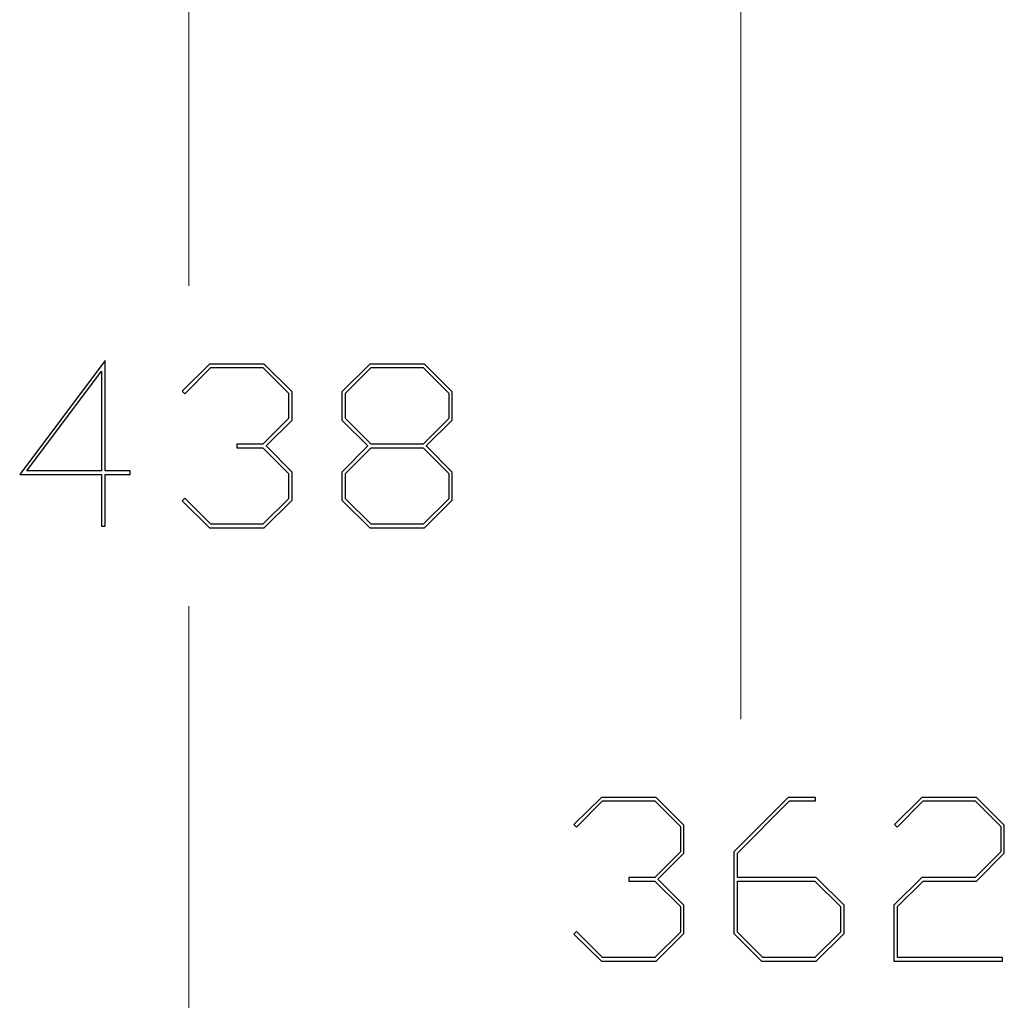
# Model space of a CAD drawing. Units: centimetres. Extents: x -7.3 to 29.3, y -13.3 to 7.8.
# Drawn here: x -7.3 to -4.8, y -0.9 to 1.5 of the extents above; entities that cross this region are included whole.
import ezdxf

# ---------------------------------------------------------------- set-up
doc = ezdxf.new("R2010")
doc.units = ezdxf.units.CM
doc.header["$MEASUREMENT"] = 0

msp = doc.modelspace()

# ---------------------------------------------------------------- linework, layer by layer
at = {"color": 2, "lineweight": 5}
for points, knots in [([(-6.8702, 5.8088), (-6.8702, 5.8088), (-6.8702, 0.8729), (-6.8702, 0.8729), (-6.8702, 0.8729), (-6.8702, 5.8088), (-6.8702, 5.8088)], [0, 0, 0, 0, 1, 1, 1, 5.9359, 5.9359, 5.9359, 5.9359]), ([(-5.5024, 3.8847), (-5.5024, 3.8847), (-5.5024, -0.2003), (-5.5024, -0.2003), (-5.5024, -0.2003), (-5.5024, 3.8847), (-5.5024, 3.8847)], [0, 0, 0, 0, 1, 1, 1, 5.08501, 5.08501, 5.08501, 5.08501]), ([(-6.8702, -5.3059), (-6.8702, -5.3059), (-6.8702, 0.0791), (-6.8702, 0.0791), (-6.8702, 0.0791), (-6.8702, -5.3059), (-6.8702, -5.3059)], [0, 0, 0, 0, 1, 1, 1, 6.38503, 6.38503, 6.38503, 6.38503])]:
    msp.add_open_spline(points, degree=3, knots=knots, dxfattribs=at)
at = {"color": 2}
for points, knots in [([(-7.0156, 0.4057), (-7.0156, 0.4057), (-7.0773, 0.4057), (-7.0773, 0.4057), (-7.0773, 0.4057), (-7.0773, 0.4057), (-7.0773, 0.2776), (-7.0773, 0.2776), (-7.0773, 0.2776), (-7.0773, 0.2776), (-7.0862, 0.2776), (-7.0862, 0.2776), (-7.0862, 0.2776), (-7.0862, 0.2776), (-7.0862, 0.4057), (-7.0862, 0.4057), (-7.0862, 0.4057), (-7.0862, 0.4057), (-7.2891, 0.4057), (-7.2891, 0.4057), (-7.2891, 0.4057), (-7.2891, 0.4057), (-7.0773, 0.6877), (-7.0773, 0.6877), (-7.0773, 0.6877), (-7.0773, 0.6877), (-7.0773, 0.4143), (-7.0773, 0.4143), (-7.0773, 0.4143), (-7.0773, 0.4143), (-7.0156, 0.4143), (-7.0156, 0.4143), (-7.0156, 0.4143), (-7.0156, 0.4143), (-7.0156, 0.4057), (-7.0156, 0.4057)], [0, 0, 0, 0, 0.111111, 0.111111, 0.111111, 0.111111, 0.222222, 0.222222, 0.222222, 0.222222, 0.333333, 0.333333, 0.333333, 0.333333, 0.444444, 0.444444, 0.444444, 0.444444, 0.555556, 0.555556, 0.555556, 0.555556, 0.666667, 0.666667, 0.666667, 0.666667, 0.777778, 0.777778, 0.777778, 0.777778, 0.888889, 0.888889, 0.888889, 0.888889, 1, 1, 1, 1]), ([(-7.0862, 0.4143), (-7.0862, 0.4143), (-7.0862, 0.6614), (-7.0862, 0.6614), (-7.0862, 0.6614), (-7.0862, 0.6614), (-7.2714, 0.4143), (-7.2714, 0.4143), (-7.2714, 0.4143), (-7.2714, 0.4143), (-7.0862, 0.4143), (-7.0862, 0.4143)], [0, 0, 0, 0, 0.333333, 0.333333, 0.333333, 0.333333, 0.666667, 0.666667, 0.666667, 0.666667, 1, 1, 1, 1]), ([(-6.6142, 0.3421), (-6.6142, 0.3421), (-6.6831, 0.2735), (-6.6831, 0.2735), (-6.6831, 0.2735), (-6.6831, 0.2735), (-6.8187, 0.2735), (-6.8187, 0.2735), (-6.8187, 0.2735), (-6.8187, 0.2735), (-6.8865, 0.3405), (-6.8865, 0.3405), (-6.8865, 0.3405), (-6.8865, 0.3405), (-6.88, 0.347), (-6.88, 0.347), (-6.88, 0.347), (-6.88, 0.347), (-6.8155, 0.2821), (-6.8155, 0.2821), (-6.8155, 0.2821), (-6.8155, 0.2821), (-6.6866, 0.2821), (-6.6866, 0.2821), (-6.6866, 0.2821), (-6.6866, 0.2821), (-6.623, 0.3454), (-6.623, 0.3454), (-6.623, 0.3454), (-6.623, 0.3454), (-6.623, 0.4084), (-6.623, 0.4084), (-6.623, 0.4084), (-6.623, 0.4084), (-6.6866, 0.4716), (-6.6866, 0.4716), (-6.6866, 0.4716), (-6.6866, 0.4716), (-6.7509, 0.4716), (-6.7509, 0.4716), (-6.7509, 0.4716), (-6.7509, 0.4716), (-6.7509, 0.4805), (-6.7509, 0.4805), (-6.7509, 0.4805), (-6.7509, 0.4805), (-6.6866, 0.4805), (-6.6866, 0.4805), (-6.6866, 0.4805), (-6.6866, 0.4805), (-6.623, 0.544), (-6.623, 0.544), (-6.623, 0.544), (-6.623, 0.544), (-6.623, 0.6067), (-6.623, 0.6067), (-6.623, 0.6067), (-6.623, 0.6067), (-6.6866, 0.6702), (-6.6866, 0.6702), (-6.6866, 0.6702), (-6.6866, 0.6702), (-6.8155, 0.6702), (-6.8155, 0.6702), (-6.8155, 0.6702), (-6.8155, 0.6702), (-6.88, 0.6051), (-6.88, 0.6051), (-6.88, 0.6051), (-6.88, 0.6051), (-6.8865, 0.6116), (-6.8865, 0.6116), (-6.8865, 0.6116), (-6.8865, 0.6116), (-6.8187, 0.6788), (-6.8187, 0.6788), (-6.8187, 0.6788), (-6.8187, 0.6788), (-6.6831, 0.6788), (-6.6831, 0.6788), (-6.6831, 0.6788), (-6.6831, 0.6788), (-6.6142, 0.6099), (-6.6142, 0.6099), (-6.6142, 0.6099), (-6.6142, 0.6099), (-6.6142, 0.5405), (-6.6142, 0.5405), (-6.6142, 0.5405), (-6.6142, 0.5405), (-6.6788, 0.4762), (-6.6788, 0.4762), (-6.6788, 0.4762), (-6.6788, 0.4762), (-6.6142, 0.4116), (-6.6142, 0.4116), (-6.6142, 0.4116), (-6.6142, 0.4116), (-6.6142, 0.3421), (-6.6142, 0.3421)], [0, 0, 0, 0, 0.04, 0.04, 0.04, 0.04, 0.08, 0.08, 0.08, 0.08, 0.12, 0.12, 0.12, 0.12, 0.16, 0.16, 0.16, 0.16, 0.2, 0.2, 0.2, 0.2, 0.24, 0.24, 0.24, 0.24, 0.28, 0.28, 0.28, 0.28, 0.32, 0.32, 0.32, 0.32, 0.36, 0.36, 0.36, 0.36, 0.4, 0.4, 0.4, 0.4, 0.44, 0.44, 0.44, 0.44, 0.48, 0.48, 0.48, 0.48, 0.52, 0.52, 0.52, 0.52, 0.56, 0.56, 0.56, 0.56, 0.6, 0.6, 0.6, 0.6, 0.64, 0.64, 0.64, 0.64, 0.68, 0.68, 0.68, 0.68, 0.72, 0.72, 0.72, 0.72, 0.76, 0.76, 0.76, 0.76, 0.8, 0.8, 0.8, 0.8, 0.84, 0.84, 0.84, 0.84, 0.88, 0.88, 0.88, 0.88, 0.92, 0.92, 0.92, 0.92, 0.96, 0.96, 0.96, 0.96, 1, 1, 1, 1]), ([(-6.2172, 0.3421), (-6.2172, 0.3421), (-6.2861, 0.2735), (-6.2861, 0.2735), (-6.2861, 0.2735), (-6.2861, 0.2735), (-6.4217, 0.2735), (-6.4217, 0.2735), (-6.4217, 0.2735), (-6.4217, 0.2735), (-6.4906, 0.3421), (-6.4906, 0.3421), (-6.4906, 0.3421), (-6.4906, 0.3421), (-6.4906, 0.4116), (-6.4906, 0.4116), (-6.4906, 0.4116), (-6.4906, 0.4116), (-6.4263, 0.4762), (-6.4263, 0.4762), (-6.4263, 0.4762), (-6.4263, 0.4762), (-6.4906, 0.5405), (-6.4906, 0.5405), (-6.4906, 0.5405), (-6.4906, 0.5405), (-6.4906, 0.6099), (-6.4906, 0.6099), (-6.4906, 0.6099), (-6.4906, 0.6099), (-6.4217, 0.6788), (-6.4217, 0.6788), (-6.4217, 0.6788), (-6.4217, 0.6788), (-6.2861, 0.6788), (-6.2861, 0.6788), (-6.2861, 0.6788), (-6.2861, 0.6788), (-6.2172, 0.6099), (-6.2172, 0.6099), (-6.2172, 0.6099), (-6.2172, 0.6099), (-6.2172, 0.5405), (-6.2172, 0.5405), (-6.2172, 0.5405), (-6.2172, 0.5405), (-6.2818, 0.4762), (-6.2818, 0.4762), (-6.2818, 0.4762), (-6.2818, 0.4762), (-6.2172, 0.4116), (-6.2172, 0.4116), (-6.2172, 0.4116), (-6.2172, 0.4116), (-6.2172, 0.3421), (-6.2172, 0.3421)], [0, 0, 0, 0, 0.071429, 0.071429, 0.071429, 0.071429, 0.142857, 0.142857, 0.142857, 0.142857, 0.214286, 0.214286, 0.214286, 0.214286, 0.285714, 0.285714, 0.285714, 0.285714, 0.357143, 0.357143, 0.357143, 0.357143, 0.428571, 0.428571, 0.428571, 0.428571, 0.5, 0.5, 0.5, 0.5, 0.571429, 0.571429, 0.571429, 0.571429, 0.642857, 0.642857, 0.642857, 0.642857, 0.714286, 0.714286, 0.714286, 0.714286, 0.785714, 0.785714, 0.785714, 0.785714, 0.857143, 0.857143, 0.857143, 0.857143, 0.928571, 0.928571, 0.928571, 0.928571, 1, 1, 1, 1]), ([(-6.226, 0.544), (-6.226, 0.544), (-6.226, 0.6067), (-6.226, 0.6067), (-6.226, 0.6067), (-6.226, 0.6067), (-6.2896, 0.6702), (-6.2896, 0.6702), (-6.2896, 0.6702), (-6.2896, 0.6702), (-6.4185, 0.6702), (-6.4185, 0.6702), (-6.4185, 0.6702), (-6.4185, 0.6702), (-6.4817, 0.6067), (-6.4817, 0.6067), (-6.4817, 0.6067), (-6.4817, 0.6067), (-6.4817, 0.544), (-6.4817, 0.544), (-6.4817, 0.544), (-6.4817, 0.544), (-6.4185, 0.4805), (-6.4185, 0.4805), (-6.4185, 0.4805), (-6.4185, 0.4805), (-6.2896, 0.4805), (-6.2896, 0.4805), (-6.2896, 0.4805), (-6.2896, 0.4805), (-6.226, 0.544), (-6.226, 0.544)], [0, 0, 0, 0, 0.125, 0.125, 0.125, 0.125, 0.25, 0.25, 0.25, 0.25, 0.375, 0.375, 0.375, 0.375, 0.5, 0.5, 0.5, 0.5, 0.625, 0.625, 0.625, 0.625, 0.75, 0.75, 0.75, 0.75, 0.875, 0.875, 0.875, 0.875, 1, 1, 1, 1]), ([(-6.226, 0.3454), (-6.226, 0.3454), (-6.226, 0.4084), (-6.226, 0.4084), (-6.226, 0.4084), (-6.226, 0.4084), (-6.2896, 0.4716), (-6.2896, 0.4716), (-6.2896, 0.4716), (-6.2896, 0.4716), (-6.4185, 0.4716), (-6.4185, 0.4716), (-6.4185, 0.4716), (-6.4185, 0.4716), (-6.4817, 0.4084), (-6.4817, 0.4084), (-6.4817, 0.4084), (-6.4817, 0.4084), (-6.4817, 0.3454), (-6.4817, 0.3454), (-6.4817, 0.3454), (-6.4817, 0.3454), (-6.4185, 0.2821), (-6.4185, 0.2821), (-6.4185, 0.2821), (-6.4185, 0.2821), (-6.2896, 0.2821), (-6.2896, 0.2821), (-6.2896, 0.2821), (-6.2896, 0.2821), (-6.226, 0.3454), (-6.226, 0.3454)], [0, 0, 0, 0, 0.125, 0.125, 0.125, 0.125, 0.25, 0.25, 0.25, 0.25, 0.375, 0.375, 0.375, 0.375, 0.5, 0.5, 0.5, 0.5, 0.625, 0.625, 0.625, 0.625, 0.75, 0.75, 0.75, 0.75, 0.875, 0.875, 0.875, 0.875, 1, 1, 1, 1]), ([(-5.6434, -0.731), (-5.6434, -0.731), (-5.7123, -0.7997), (-5.7123, -0.7997), (-5.7123, -0.7997), (-5.7123, -0.7997), (-5.8479, -0.7997), (-5.8479, -0.7997), (-5.8479, -0.7997), (-5.8479, -0.7997), (-5.9157, -0.7327), (-5.9157, -0.7327), (-5.9157, -0.7327), (-5.9157, -0.7327), (-5.9092, -0.7262), (-5.9092, -0.7262), (-5.9092, -0.7262), (-5.9092, -0.7262), (-5.8447, -0.791), (-5.8447, -0.791), (-5.8447, -0.791), (-5.8447, -0.791), (-5.7158, -0.791), (-5.7158, -0.791), (-5.7158, -0.791), (-5.7158, -0.791), (-5.6522, -0.7278), (-5.6522, -0.7278), (-5.6522, -0.7278), (-5.6522, -0.7278), (-5.6522, -0.6648), (-5.6522, -0.6648), (-5.6522, -0.6648), (-5.6522, -0.6648), (-5.7158, -0.6016), (-5.7158, -0.6016), (-5.7158, -0.6016), (-5.7158, -0.6016), (-5.7801, -0.6016), (-5.7801, -0.6016), (-5.7801, -0.6016), (-5.7801, -0.6016), (-5.7801, -0.5927), (-5.7801, -0.5927), (-5.7801, -0.5927), (-5.7801, -0.5927), (-5.7158, -0.5927), (-5.7158, -0.5927), (-5.7158, -0.5927), (-5.7158, -0.5927), (-5.6522, -0.5292), (-5.6522, -0.5292), (-5.6522, -0.5292), (-5.6522, -0.5292), (-5.6522, -0.4664), (-5.6522, -0.4664), (-5.6522, -0.4664), (-5.6522, -0.4664), (-5.7158, -0.403), (-5.7158, -0.403), (-5.7158, -0.403), (-5.7158, -0.403), (-5.8447, -0.403), (-5.8447, -0.403), (-5.8447, -0.403), (-5.8447, -0.403), (-5.9092, -0.4681), (-5.9092, -0.4681), (-5.9092, -0.4681), (-5.9092, -0.4681), (-5.9157, -0.4616), (-5.9157, -0.4616), (-5.9157, -0.4616), (-5.9157, -0.4616), (-5.8479, -0.3943), (-5.8479, -0.3943), (-5.8479, -0.3943), (-5.8479, -0.3943), (-5.7123, -0.3943), (-5.7123, -0.3943), (-5.7123, -0.3943), (-5.7123, -0.3943), (-5.6434, -0.4632), (-5.6434, -0.4632), (-5.6434, -0.4632), (-5.6434, -0.4632), (-5.6434, -0.5327), (-5.6434, -0.5327), (-5.6434, -0.5327), (-5.6434, -0.5327), (-5.708, -0.597), (-5.708, -0.597), (-5.708, -0.597), (-5.708, -0.597), (-5.6434, -0.6616), (-5.6434, -0.6616), (-5.6434, -0.6616), (-5.6434, -0.6616), (-5.6434, -0.731), (-5.6434, -0.731)], [0, 0, 0, 0, 0.04, 0.04, 0.04, 0.04, 0.08, 0.08, 0.08, 0.08, 0.12, 0.12, 0.12, 0.12, 0.16, 0.16, 0.16, 0.16, 0.2, 0.2, 0.2, 0.2, 0.24, 0.24, 0.24, 0.24, 0.28, 0.28, 0.28, 0.28, 0.32, 0.32, 0.32, 0.32, 0.36, 0.36, 0.36, 0.36, 0.4, 0.4, 0.4, 0.4, 0.44, 0.44, 0.44, 0.44, 0.48, 0.48, 0.48, 0.48, 0.52, 0.52, 0.52, 0.52, 0.56, 0.56, 0.56, 0.56, 0.6, 0.6, 0.6, 0.6, 0.64, 0.64, 0.64, 0.64, 0.68, 0.68, 0.68, 0.68, 0.72, 0.72, 0.72, 0.72, 0.76, 0.76, 0.76, 0.76, 0.8, 0.8, 0.8, 0.8, 0.84, 0.84, 0.84, 0.84, 0.88, 0.88, 0.88, 0.88, 0.92, 0.92, 0.92, 0.92, 0.96, 0.96, 0.96, 0.96, 1, 1, 1, 1]), ([(-5.2464, -0.731), (-5.2464, -0.731), (-5.3153, -0.7997), (-5.3153, -0.7997), (-5.3153, -0.7997), (-5.3153, -0.7997), (-5.4509, -0.7997), (-5.4509, -0.7997), (-5.4509, -0.7997), (-5.4509, -0.7997), (-5.5198, -0.731), (-5.5198, -0.731), (-5.5198, -0.731), (-5.5198, -0.731), (-5.5198, -0.5292), (-5.5198, -0.5292), (-5.5198, -0.5292), (-5.5198, -0.5292), (-5.3847, -0.3943), (-5.3847, -0.3943), (-5.3847, -0.3943), (-5.3847, -0.3943), (-5.3171, -0.3943), (-5.3171, -0.3943), (-5.3171, -0.3943), (-5.3171, -0.3943), (-5.3171, -0.403), (-5.3171, -0.403), (-5.3171, -0.403), (-5.3171, -0.403), (-5.3815, -0.403), (-5.3815, -0.403), (-5.3815, -0.403), (-5.3815, -0.403), (-5.5109, -0.5327), (-5.5109, -0.5327), (-5.5109, -0.5327), (-5.5109, -0.5327), (-5.5109, -0.5927), (-5.5109, -0.5927), (-5.5109, -0.5927), (-5.5109, -0.5927), (-5.3153, -0.5927), (-5.3153, -0.5927), (-5.3153, -0.5927), (-5.3153, -0.5927), (-5.2464, -0.6616), (-5.2464, -0.6616), (-5.2464, -0.6616), (-5.2464, -0.6616), (-5.2464, -0.731), (-5.2464, -0.731)], [0, 0, 0, 0, 0.076923, 0.076923, 0.076923, 0.076923, 0.153846, 0.153846, 0.153846, 0.153846, 0.230769, 0.230769, 0.230769, 0.230769, 0.307692, 0.307692, 0.307692, 0.307692, 0.384615, 0.384615, 0.384615, 0.384615, 0.461538, 0.461538, 0.461538, 0.461538, 0.538462, 0.538462, 0.538462, 0.538462, 0.615385, 0.615385, 0.615385, 0.615385, 0.692308, 0.692308, 0.692308, 0.692308, 0.769231, 0.769231, 0.769231, 0.769231, 0.846154, 0.846154, 0.846154, 0.846154, 0.923077, 0.923077, 0.923077, 0.923077, 1, 1, 1, 1]), ([(-4.8495, -0.5327), (-4.8495, -0.5327), (-4.9184, -0.6016), (-4.9184, -0.6016), (-4.9184, -0.6016), (-4.9184, -0.6016), (-5.0507, -0.6016), (-5.0507, -0.6016), (-5.0507, -0.6016), (-5.0507, -0.6016), (-5.1139, -0.6648), (-5.1139, -0.6648), (-5.1139, -0.6648), (-5.1139, -0.6648), (-5.1139, -0.791), (-5.1139, -0.791), (-5.1139, -0.791), (-5.1139, -0.791), (-4.854, -0.791), (-4.854, -0.791), (-4.854, -0.791), (-4.854, -0.791), (-4.854, -0.7997), (-4.854, -0.7997), (-4.854, -0.7997), (-4.854, -0.7997), (-5.1228, -0.7997), (-5.1228, -0.7997), (-5.1228, -0.7997), (-5.1228, -0.7997), (-5.1228, -0.6616), (-5.1228, -0.6616), (-5.1228, -0.6616), (-5.1228, -0.6616), (-5.054, -0.5927), (-5.054, -0.5927), (-5.054, -0.5927), (-5.054, -0.5927), (-4.9219, -0.5927), (-4.9219, -0.5927), (-4.9219, -0.5927), (-4.9219, -0.5927), (-4.8583, -0.5292), (-4.8583, -0.5292), (-4.8583, -0.5292), (-4.8583, -0.5292), (-4.8583, -0.4664), (-4.8583, -0.4664), (-4.8583, -0.4664), (-4.8583, -0.4664), (-4.9219, -0.403), (-4.9219, -0.403), (-4.9219, -0.403), (-4.9219, -0.403), (-5.0507, -0.403), (-5.0507, -0.403), (-5.0507, -0.403), (-5.0507, -0.403), (-5.1153, -0.4681), (-5.1153, -0.4681), (-5.1153, -0.4681), (-5.1153, -0.4681), (-5.1217, -0.4616), (-5.1217, -0.4616), (-5.1217, -0.4616), (-5.1217, -0.4616), (-5.054, -0.3943), (-5.054, -0.3943), (-5.054, -0.3943), (-5.054, -0.3943), (-4.9184, -0.3943), (-4.9184, -0.3943), (-4.9184, -0.3943), (-4.9184, -0.3943), (-4.8495, -0.4632), (-4.8495, -0.4632), (-4.8495, -0.4632), (-4.8495, -0.4632), (-4.8495, -0.5327), (-4.8495, -0.5327)], [0, 0, 0, 0, 0.05, 0.05, 0.05, 0.05, 0.1, 0.1, 0.1, 0.1, 0.15, 0.15, 0.15, 0.15, 0.2, 0.2, 0.2, 0.2, 0.25, 0.25, 0.25, 0.25, 0.3, 0.3, 0.3, 0.3, 0.35, 0.35, 0.35, 0.35, 0.4, 0.4, 0.4, 0.4, 0.45, 0.45, 0.45, 0.45, 0.5, 0.5, 0.5, 0.5, 0.55, 0.55, 0.55, 0.55, 0.6, 0.6, 0.6, 0.6, 0.65, 0.65, 0.65, 0.65, 0.7, 0.7, 0.7, 0.7, 0.75, 0.75, 0.75, 0.75, 0.8, 0.8, 0.8, 0.8, 0.85, 0.85, 0.85, 0.85, 0.9, 0.9, 0.9, 0.9, 0.95, 0.95, 0.95, 0.95, 1, 1, 1, 1]), ([(-5.2552, -0.7278), (-5.2552, -0.7278), (-5.2552, -0.6648), (-5.2552, -0.6648), (-5.2552, -0.6648), (-5.2552, -0.6648), (-5.3188, -0.6016), (-5.3188, -0.6016), (-5.3188, -0.6016), (-5.3188, -0.6016), (-5.5109, -0.6016), (-5.5109, -0.6016), (-5.5109, -0.6016), (-5.5109, -0.6016), (-5.5109, -0.7278), (-5.5109, -0.7278), (-5.5109, -0.7278), (-5.5109, -0.7278), (-5.4477, -0.791), (-5.4477, -0.791), (-5.4477, -0.791), (-5.4477, -0.791), (-5.3188, -0.791), (-5.3188, -0.791), (-5.3188, -0.791), (-5.3188, -0.791), (-5.2552, -0.7278), (-5.2552, -0.7278)], [0, 0, 0, 0, 0.142857, 0.142857, 0.142857, 0.142857, 0.285714, 0.285714, 0.285714, 0.285714, 0.428571, 0.428571, 0.428571, 0.428571, 0.571429, 0.571429, 0.571429, 0.571429, 0.714286, 0.714286, 0.714286, 0.714286, 0.857143, 0.857143, 0.857143, 0.857143, 1, 1, 1, 1])]:
    msp.add_open_spline(points, degree=3, knots=knots, dxfattribs=at)
at = {"color": 2, "lineweight": 5}
msp.add_open_spline([(-6.8702, 0.0791), (-6.8702, 0.0791), (-6.8702, 0.0791), (-6.8702, 0.0791)], degree=3, dxfattribs=at)

doc.saveas('drawing.dxf')
